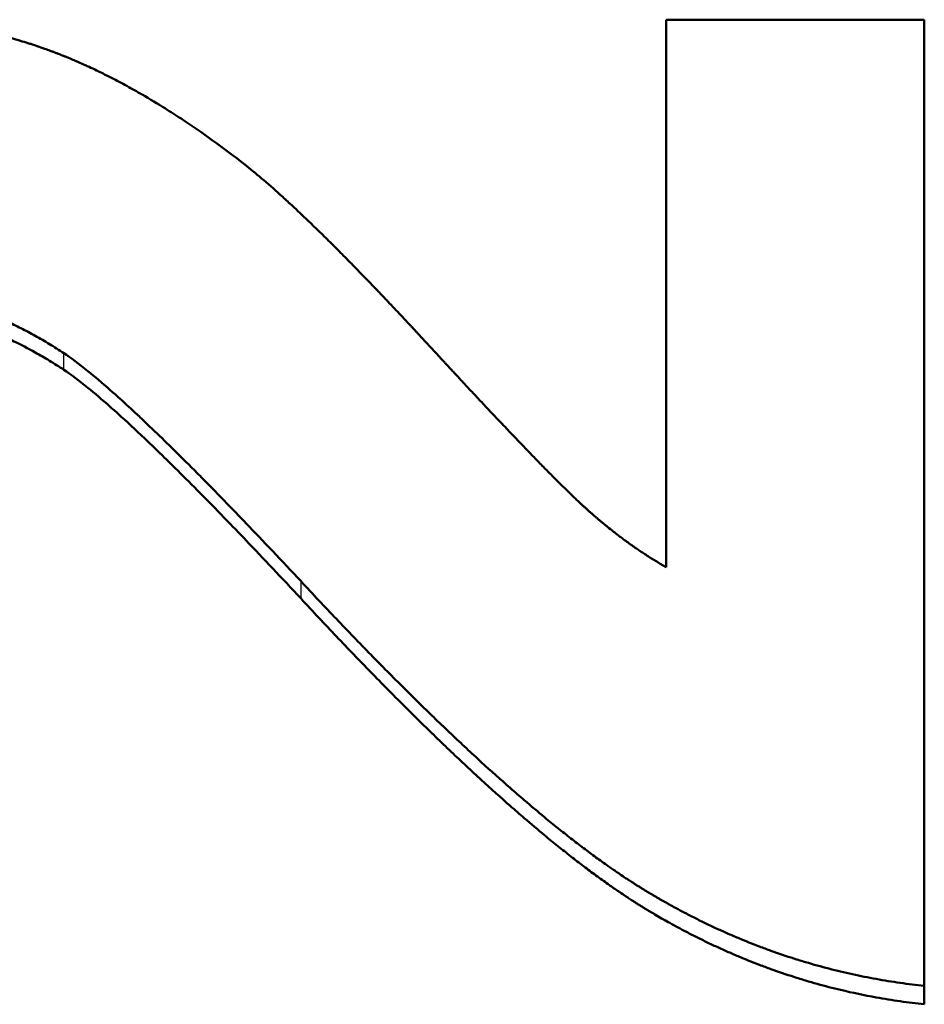
# Model space of a CAD drawing. Units: millimetres. Extents: x -30 to 1218, y -30 to 870.
# Drawn here: x 173 to 179, y 261 to 267 of the extents above; entities that cross this region are included whole.
import ezdxf

# ---------------------------------------------------------------- set-up
doc = ezdxf.new("R2010")
doc.units = ezdxf.units.MM
doc.header["$LTSCALE"] = 2
doc.layers.add('AM_0', color=7, linetype='Continuous', lineweight=50)
doc.layers.add('AM_4', color=3, linetype='Continuous', lineweight=25)

msp = doc.modelspace()

# ---------------------------------------------------------------- linework, layer by layer
at = {"layer": 'AM_0'}
msp.add_line((179.3898, 260.6231), (179.3898, 260.7505), dxfattribs=at)
for points, knots in [([(172.1337, 267.4258), (172.2082, 267.4258), (172.2822, 267.4236), (172.3556, 267.4192), (172.4106, 267.4159), (172.4653, 267.4113), (172.5198, 267.4055), (172.5379, 267.4036), (172.556, 267.4015), (172.5741, 267.3993), (172.6102, 267.3949), (172.6462, 267.3899), (172.682, 267.3844), (172.7, 267.3816), (172.7179, 267.3787), (172.7357, 267.3757), (172.7714, 267.3696), (172.807, 267.363), (172.8424, 267.3558), (172.8601, 267.3522), (172.8778, 267.3484), (172.8955, 267.3446), (172.9307, 267.3368), (172.9659, 267.3285), (173.0009, 267.3197), (173.0184, 267.3153), (173.0359, 267.3107), (173.0533, 267.306), (173.0794, 267.299), (173.1055, 267.2916), (173.1315, 267.2839), (173.1402, 267.2814), (173.1488, 267.2788), (173.1575, 267.2762), (173.1748, 267.2709), (173.192, 267.2655), (173.2092, 267.26), (173.2178, 267.2572), (173.2264, 267.2544), (173.235, 267.2516), (173.2522, 267.2459), (173.2694, 267.2401), (173.2865, 267.2342), (173.295, 267.2312), (173.3036, 267.2282), (173.3121, 267.2252), (173.3249, 267.2206), (173.3377, 267.216), (173.3505, 267.2113), (173.3547, 267.2097), (173.359, 267.2081), (173.3633, 267.2065), (173.3696, 267.2041), (173.376, 267.2017), (173.3824, 267.1993), (173.3887, 267.1969), (173.3951, 267.1945), (173.4015, 267.192), (173.4036, 267.1912), (173.4057, 267.1903), (173.4078, 267.1895), (173.4121, 267.1879), (173.4163, 267.1862), (173.4205, 267.1845), (173.4226, 267.1837), (173.4248, 267.1829), (173.4269, 267.182), (173.4311, 267.1804), (173.4354, 267.1787), (173.4396, 267.177), (173.4417, 267.1761), (173.4439, 267.1753), (173.446, 267.1744), (173.4523, 267.1718), (173.4587, 267.1693), (173.4651, 267.1667), (173.4693, 267.1649), (173.4736, 267.1632), (173.4779, 267.1614), (173.4906, 267.1561), (173.5034, 267.1507), (173.5162, 267.1453), (173.5248, 267.1416), (173.5333, 267.1379), (173.5419, 267.1342), (173.559, 267.1268), (173.5761, 267.1191), (173.5933, 267.1114), (173.6019, 267.1075), (173.6105, 267.1035), (173.6191, 267.0996), (173.6363, 267.0916), (173.6536, 267.0835), (173.6709, 267.0752), (173.6795, 267.0711), (173.6882, 267.0669), (173.6968, 267.0627), (173.7228, 267.05), (173.7489, 267.037), (173.7751, 267.0236), (173.7925, 267.0146), (173.81, 267.0055), (173.8275, 266.9963), (173.8625, 266.9777), (173.8976, 266.9586), (173.9329, 266.9387), (173.9505, 266.9288), (173.9682, 266.9187), (173.9859, 266.9085), (174.0391, 266.8777), (174.0925, 266.8455), (174.1463, 266.8117), (174.1822, 266.7893), (174.2181, 266.7661), (174.2543, 266.7423), (174.3266, 266.6948), (174.3994, 266.6445), (174.4728, 266.5917), (174.5462, 266.5388), (174.6201, 266.4834), (174.6947, 266.4253)], [0, 0, 0, 0, 0.166667, 0.166667, 0.166667, 0.291667, 0.291667, 0.291667, 0.333333, 0.333333, 0.333333, 0.416667, 0.416667, 0.416667, 0.458333, 0.458333, 0.458333, 0.541667, 0.541667, 0.541667, 0.583333, 0.583333, 0.583333, 0.666667, 0.666667, 0.666667, 0.708333, 0.708333, 0.708333, 0.770833, 0.770833, 0.770833, 0.791667, 0.791667, 0.791667, 0.833333, 0.833333, 0.833333, 0.854167, 0.854167, 0.854167, 0.895833, 0.895833, 0.895833, 0.916667, 0.916667, 0.916667, 0.947917, 0.947917, 0.947917, 0.958333, 0.958333, 0.958333, 0.973958, 0.973958, 0.973958, 0.989583, 0.989583, 0.989583, 0.994792, 0.994792, 0.994792, 1.005208, 1.005208, 1.005208, 1.010417, 1.010417, 1.010417, 1.020833, 1.020833, 1.020833, 1.026042, 1.026042, 1.026042, 1.041667, 1.041667, 1.041667, 1.052083, 1.052083, 1.052083, 1.083333, 1.083333, 1.083333, 1.104167, 1.104167, 1.104167, 1.145833, 1.145833, 1.145833, 1.166667, 1.166667, 1.166667, 1.208333, 1.208333, 1.208333, 1.229167, 1.229167, 1.229167, 1.291667, 1.291667, 1.291667, 1.333333, 1.333333, 1.333333, 1.416667, 1.416667, 1.416667, 1.458333, 1.458333, 1.458333, 1.583333, 1.583333, 1.583333, 1.666667, 1.666667, 1.666667, 1.833333, 1.833333, 1.833333, 2, 2, 2, 2]), ([(177.6062, 267.4258), (177.7301, 267.4258), (177.854, 267.4258), (177.9778, 267.4258), (178.0274, 267.4258), (178.0769, 267.4258), (178.1264, 267.4258), (178.1512, 267.4258), (178.176, 267.4258), (178.2008, 267.4258), (178.2503, 267.4258), (178.2998, 267.4258), (178.3494, 267.4258), (178.3742, 267.4258), (178.3989, 267.4258), (178.4237, 267.4258), (178.5476, 267.4258), (178.6714, 267.4258), (178.7953, 267.4258), (178.9934, 267.4258), (179.1916, 267.4258), (179.3898, 267.4258)], [0, 0, 0, 0, 0.037157, 0.037157, 0.037157, 0.0520198, 0.0520198, 0.0520198, 0.0594512, 0.0594512, 0.0594512, 0.074314, 0.074314, 0.074314, 0.0817454, 0.0817454, 0.0817454, 0.1189024, 0.1189024, 0.1189024, 0.1783537, 0.1783537, 0.1783537, 0.1783537]), ([(174.6947, 266.4253), (174.7315, 266.3962), (174.7704, 266.3643), (174.8113, 266.3294), (174.8521, 266.2946), (174.8951, 266.2569), (174.94, 266.2163), (174.9625, 266.1961), (174.9854, 266.175), (175.0089, 266.1533), (175.0441, 266.1207), (175.0805, 266.0865), (175.118, 266.0507), (175.1305, 266.0387), (175.1431, 266.0266), (175.1559, 266.0143), (175.1814, 265.9897), (175.2074, 265.9643), (175.2339, 265.9383), (175.2472, 265.9253), (175.2606, 265.9121), (175.2741, 265.8987), (175.3011, 265.8719), (175.3286, 265.8444), (175.3567, 265.8162), (175.3707, 265.8021), (175.3848, 265.7878), (175.3991, 265.7733), (175.4276, 265.7444), (175.4567, 265.7147), (175.4862, 265.6844), (175.501, 265.6692), (175.5159, 265.6538), (175.531, 265.6383), (175.5535, 265.6149), (175.5763, 265.5912), (175.5994, 265.5671), (175.6072, 265.559), (175.6149, 265.551), (175.6227, 265.5428), (175.6382, 265.5266), (175.6539, 265.5101), (175.6696, 265.4935), (175.6775, 265.4852), (175.6855, 265.4768), (175.6934, 265.4684), (175.7093, 265.4516), (175.7254, 265.4346), (175.7416, 265.4174), (175.7496, 265.4089), (175.7578, 265.4002), (175.7659, 265.3916), (175.7781, 265.3785), (175.7904, 265.3654), (175.8028, 265.3522), (175.8069, 265.3478), (175.811, 265.3434), (175.8152, 265.339), (175.8234, 265.3301), (175.8318, 265.3212), (175.8401, 265.3123), (175.8443, 265.3078), (175.8484, 265.3033), (175.8526, 265.2988), (175.861, 265.2898), (175.8694, 265.2808), (175.8778, 265.2717), (175.882, 265.2672), (175.8863, 265.2626), (175.8905, 265.2581), (175.899, 265.2489), (175.9075, 265.2398), (175.916, 265.2306), (175.9202, 265.226), (175.9245, 265.2213), (175.9288, 265.2167), (175.9374, 265.2074), (175.9459, 265.1981), (175.9546, 265.1888), (175.9589, 265.1841), (175.9632, 265.1794), (175.9675, 265.1747), (175.9762, 265.1654), (175.9848, 265.156), (175.9934, 265.1467), (175.9976, 265.1421), (176.0019, 265.1374), (176.0062, 265.1328), (176.0147, 265.1236), (176.0232, 265.1144), (176.0316, 265.1053), (176.0358, 265.1007), (176.04, 265.0962), (176.0442, 265.0916), (176.0526, 265.0826), (176.0609, 265.0736), (176.0692, 265.0646), (176.0734, 265.0601), (176.0775, 265.0556), (176.0816, 265.0512), (176.094, 265.0378), (176.1062, 265.0246), (176.1184, 265.0114), (176.1265, 265.0027), (176.1346, 264.994), (176.1426, 264.9854), (176.1586, 264.9681), (176.1745, 264.951), (176.1902, 264.9341), (176.198, 264.9257), (176.2058, 264.9173), (176.2136, 264.909), (176.2291, 264.8924), (176.2444, 264.876), (176.2595, 264.8597), (176.2671, 264.8516), (176.2746, 264.8436), (176.2821, 264.8356), (176.3045, 264.8116), (176.3265, 264.7881), (176.3482, 264.7651), (176.3626, 264.7497), (176.3768, 264.7346), (176.3908, 264.7196), (176.4189, 264.6898), (176.4463, 264.6608), (176.473, 264.6327), (176.4863, 264.6186), (176.4994, 264.6048), (176.5124, 264.5911), (176.5383, 264.5639), (176.5635, 264.5374), (176.588, 264.5119), (176.6002, 264.4991), (176.6123, 264.4865), (176.6241, 264.4742), (176.6479, 264.4495), (176.6709, 264.4257), (176.6932, 264.4027), (176.7044, 264.3912), (176.7153, 264.3799), (176.7261, 264.3689), (176.7477, 264.3467), (176.7685, 264.3255), (176.7887, 264.3051), (176.7987, 264.2949), (176.8086, 264.2849), (176.8183, 264.2751), (176.8377, 264.2556), (176.8564, 264.2369), (176.8744, 264.2191), (176.8833, 264.2101), (176.8921, 264.2014), (176.9007, 264.193), (176.9137, 264.1802), (176.9262, 264.168), (176.9383, 264.1562), (176.9423, 264.1523), (176.9463, 264.1484), (176.9503, 264.1446), (176.9581, 264.137), (176.9659, 264.1296), (176.9734, 264.1224), (176.9771, 264.1188), (176.9809, 264.1152), (176.9845, 264.1118), (176.9919, 264.1048), (176.999, 264.098), (177.006, 264.0914), (177.0095, 264.0882), (177.013, 264.0849), (177.0164, 264.0818), (177.0215, 264.077), (177.0265, 264.0724), (177.0314, 264.0679), (177.0363, 264.0634), (177.0411, 264.059), (177.0458, 264.0547), (177.0473, 264.0533), (177.0489, 264.0519), (177.0504, 264.0505), (177.0535, 264.0477), (177.0565, 264.0449), (177.0595, 264.0423), (177.061, 264.0409), (177.0625, 264.0396), (177.064, 264.0383), (177.067, 264.0356), (177.0699, 264.0331), (177.0727, 264.0305), (177.0742, 264.0293), (177.0756, 264.028), (177.077, 264.0267), (177.0799, 264.0242), (177.0827, 264.0217), (177.0856, 264.0192), (177.087, 264.018), (177.0884, 264.0167), (177.0898, 264.0155), (177.0927, 264.013), (177.0956, 264.0105), (177.0984, 264.008), (177.0998, 264.0068), (177.1013, 264.0055), (177.1027, 264.0043), (177.107, 264.0006), (177.1112, 263.9969), (177.1155, 263.9932), (177.1183, 263.9908), (177.1212, 263.9884), (177.124, 263.9859), (177.1297, 263.9811), (177.1354, 263.9762), (177.1411, 263.9714), (177.1439, 263.969), (177.1467, 263.9667), (177.1496, 263.9643), (177.1553, 263.9595), (177.1609, 263.9548), (177.1666, 263.9501), (177.1694, 263.9477), (177.1722, 263.9454), (177.1751, 263.9431), (177.1807, 263.9384), (177.1864, 263.9338), (177.192, 263.9292), (177.1949, 263.9269), (177.1977, 263.9246), (177.2005, 263.9223), (177.2146, 263.9109), (177.2287, 263.8996), (177.2427, 263.8886), (177.254, 263.8798), (177.2652, 263.8711), (177.2764, 263.8625), (177.2988, 263.8454), (177.3211, 263.8288), (177.3433, 263.8127), (177.3544, 263.8046), (177.3655, 263.7967), (177.3766, 263.7889), (177.3987, 263.7733), (177.4208, 263.7583), (177.4428, 263.7437), (177.4538, 263.7364), (177.4648, 263.7293), (177.4757, 263.7222), (177.4976, 263.7082), (177.5195, 263.6947), (177.5412, 263.6816), (177.563, 263.6686), (177.5847, 263.6561), (177.6062, 263.6441)], [0, 0, 0, 0, 0.125, 0.125, 0.125, 0.25, 0.25, 0.25, 0.3125, 0.3125, 0.3125, 0.40625, 0.40625, 0.40625, 0.4375, 0.4375, 0.4375, 0.5, 0.5, 0.5, 0.53125, 0.53125, 0.53125, 0.59375, 0.59375, 0.59375, 0.625, 0.625, 0.625, 0.6875, 0.6875, 0.6875, 0.71875, 0.71875, 0.71875, 0.765625, 0.765625, 0.765625, 0.78125, 0.78125, 0.78125, 0.8125, 0.8125, 0.8125, 0.828125, 0.828125, 0.828125, 0.859375, 0.859375, 0.859375, 0.875, 0.875, 0.875, 0.898438, 0.898438, 0.898438, 0.90625, 0.90625, 0.90625, 0.921875, 0.921875, 0.921875, 0.929688, 0.929688, 0.929688, 0.945312, 0.945312, 0.945312, 0.953125, 0.953125, 0.953125, 0.96875, 0.96875, 0.96875, 0.976562, 0.976562, 0.976562, 0.992188, 0.992188, 0.992188, 1, 1, 1, 1.015625, 1.015625, 1.015625, 1.023438, 1.023438, 1.023438, 1.039062, 1.039062, 1.039062, 1.046875, 1.046875, 1.046875, 1.0625, 1.0625, 1.0625, 1.070312, 1.070312, 1.070312, 1.09375, 1.09375, 1.09375, 1.109375, 1.109375, 1.109375, 1.140625, 1.140625, 1.140625, 1.15625, 1.15625, 1.15625, 1.1875, 1.1875, 1.1875, 1.203125, 1.203125, 1.203125, 1.25, 1.25, 1.25, 1.28125, 1.28125, 1.28125, 1.34375, 1.34375, 1.34375, 1.375, 1.375, 1.375, 1.4375, 1.4375, 1.4375, 1.46875, 1.46875, 1.46875, 1.53125, 1.53125, 1.53125, 1.5625, 1.5625, 1.5625, 1.625, 1.625, 1.625, 1.65625, 1.65625, 1.65625, 1.71875, 1.71875, 1.71875, 1.75, 1.75, 1.75, 1.796875, 1.796875, 1.796875, 1.8125, 1.8125, 1.8125, 1.84375, 1.84375, 1.84375, 1.859375, 1.859375, 1.859375, 1.890625, 1.890625, 1.890625, 1.90625, 1.90625, 1.90625, 1.929688, 1.929688, 1.929688, 1.953125, 1.953125, 1.953125, 1.960938, 1.960938, 1.960938, 1.976562, 1.976562, 1.976562, 1.984375, 1.984375, 1.984375, 2, 2, 2, 2.007812, 2.007812, 2.007812, 2.023438, 2.023438, 2.023438, 2.03125, 2.03125, 2.03125, 2.046875, 2.046875, 2.046875, 2.054688, 2.054688, 2.054688, 2.078125, 2.078125, 2.078125, 2.09375, 2.09375, 2.09375, 2.125, 2.125, 2.125, 2.140625, 2.140625, 2.140625, 2.171875, 2.171875, 2.171875, 2.1875, 2.1875, 2.1875, 2.21875, 2.21875, 2.21875, 2.234375, 2.234375, 2.234375, 2.3125, 2.3125, 2.3125, 2.375, 2.375, 2.375, 2.5, 2.5, 2.5, 2.5625, 2.5625, 2.5625, 2.6875, 2.6875, 2.6875, 2.75, 2.75, 2.75, 2.875, 2.875, 2.875, 3, 3, 3, 3]), ([(173.4447, 265.1217), (173.4116, 265.1436), (173.3786, 265.1646), (173.3457, 265.1846), (173.3127, 265.2047), (173.2798, 265.2239), (173.2469, 265.2421), (173.2305, 265.2512), (173.214, 265.2601), (173.1976, 265.2688), (173.1648, 265.2861), (173.1319, 265.3025), (173.0992, 265.318), (173.0828, 265.3258), (173.0664, 265.3333), (173.05, 265.3406), (173.0173, 265.3552), (172.9846, 265.3689), (172.9519, 265.3817), (172.9355, 265.3881), (172.9192, 265.3942), (172.9029, 265.4001), (172.8703, 265.412), (172.8377, 265.4229), (172.8051, 265.433), (172.7888, 265.438), (172.7725, 265.4428), (172.7563, 265.4473), (172.7237, 265.4565), (172.6912, 265.4647), (172.6588, 265.472), (172.6425, 265.4756), (172.6263, 265.479), (172.6101, 265.4822), (172.5614, 265.4918), (172.5129, 265.4993), (172.4644, 265.5048), (172.3997, 265.5121), (172.3352, 265.5158), (172.2709, 265.5158)], [0, 0, 0, 0, 0.083333, 0.083333, 0.083333, 0.166667, 0.166667, 0.166667, 0.208333, 0.208333, 0.208333, 0.291667, 0.291667, 0.291667, 0.333333, 0.333333, 0.333333, 0.416667, 0.416667, 0.416667, 0.458333, 0.458333, 0.458333, 0.541667, 0.541667, 0.541667, 0.583333, 0.583333, 0.583333, 0.666667, 0.666667, 0.666667, 0.708333, 0.708333, 0.708333, 0.833333, 0.833333, 0.833333, 1, 1, 1, 1]), ([(173.4447, 265.0066), (173.4116, 265.0286), (173.3786, 265.0496), (173.3457, 265.0697), (173.3127, 265.0899), (173.2798, 265.1091), (173.2469, 265.1274), (173.1976, 265.1548), (173.1483, 265.1802), (173.0992, 265.2035), (173.0828, 265.2113), (173.0664, 265.2188), (173.05, 265.2262), (173.0173, 265.2408), (172.9846, 265.2545), (172.9519, 265.2673), (172.9355, 265.2737), (172.9192, 265.2799), (172.9029, 265.2858), (172.8703, 265.2977), (172.8377, 265.3087), (172.8051, 265.3188), (172.7888, 265.3238), (172.7725, 265.3286), (172.7563, 265.3332), (172.7237, 265.3423), (172.6912, 265.3506), (172.6588, 265.3579), (172.6425, 265.3615), (172.6263, 265.365), (172.6101, 265.3682), (172.5614, 265.3778), (172.5129, 265.3853), (172.4644, 265.3908), (172.3997, 265.3981), (172.3352, 265.4018), (172.2709, 265.4018)], [0, 0, 0, 0, 0.083333, 0.083333, 0.083333, 0.166667, 0.166667, 0.166667, 0.291667, 0.291667, 0.291667, 0.333333, 0.333333, 0.333333, 0.416667, 0.416667, 0.416667, 0.458333, 0.458333, 0.458333, 0.541667, 0.541667, 0.541667, 0.583333, 0.583333, 0.583333, 0.666667, 0.666667, 0.666667, 0.708333, 0.708333, 0.708333, 0.833333, 0.833333, 0.833333, 1, 1, 1, 1]), ([(175.0834, 263.5456), (175.0165, 263.6172), (174.9514, 263.6864), (174.888, 263.7533), (174.8247, 263.8203), (174.7631, 263.8849), (174.7033, 263.9472), (174.6735, 263.9783), (174.644, 264.0089), (174.615, 264.0389), (174.557, 264.0989), (174.5008, 264.1565), (174.4464, 264.2119), (174.4192, 264.2396), (174.3924, 264.2667), (174.3661, 264.2932), (174.3134, 264.3462), (174.2626, 264.397), (174.2135, 264.4454), (174.1889, 264.4696), (174.1648, 264.4932), (174.1412, 264.5163), (174.0939, 264.5624), (174.0484, 264.6061), (174.0046, 264.6476), (173.9828, 264.6683), (173.9613, 264.6885), (173.9404, 264.7081), (173.8984, 264.7472), (173.8582, 264.7841), (173.8198, 264.8186), (173.8006, 264.8358), (173.7819, 264.8525), (173.7636, 264.8686), (173.7087, 264.9169), (173.6578, 264.96), (173.6109, 264.9979), (173.5483, 265.0484), (173.4929, 265.0897), (173.4447, 265.1217)], [0, 0, 0, 0, 0.083333, 0.083333, 0.083333, 0.166667, 0.166667, 0.166667, 0.208333, 0.208333, 0.208333, 0.291667, 0.291667, 0.291667, 0.333333, 0.333333, 0.333333, 0.416667, 0.416667, 0.416667, 0.458333, 0.458333, 0.458333, 0.541667, 0.541667, 0.541667, 0.583333, 0.583333, 0.583333, 0.666667, 0.666667, 0.666667, 0.708333, 0.708333, 0.708333, 0.833333, 0.833333, 0.833333, 1, 1, 1, 1]), ([(175.0834, 263.4261), (175.0165, 263.4979), (174.9514, 263.5673), (174.888, 263.6344), (174.8247, 263.7015), (174.7631, 263.7663), (174.7033, 263.8288), (174.6735, 263.86), (174.644, 263.8907), (174.615, 263.9208), (174.557, 263.9809), (174.5008, 264.0387), (174.4464, 264.0943), (174.4192, 264.122), (174.3924, 264.1492), (174.3661, 264.1758), (174.3134, 264.229), (174.2626, 264.2798), (174.2135, 264.3284), (174.1889, 264.3527), (174.1648, 264.3764), (174.1412, 264.3995), (174.0939, 264.4457), (174.0484, 264.4896), (174.0046, 264.5312), (173.939, 264.5936), (173.8774, 264.6507), (173.8198, 264.7026), (173.8006, 264.7199), (173.7819, 264.7367), (173.7636, 264.7528), (173.7087, 264.8013), (173.6578, 264.8445), (173.6109, 264.8825), (173.5483, 264.9331), (173.4929, 264.9745), (173.4447, 265.0066)], [0, 0, 0, 0, 0.083333, 0.083333, 0.083333, 0.166667, 0.166667, 0.166667, 0.208333, 0.208333, 0.208333, 0.291667, 0.291667, 0.291667, 0.333333, 0.333333, 0.333333, 0.416667, 0.416667, 0.416667, 0.458333, 0.458333, 0.458333, 0.541667, 0.541667, 0.541667, 0.666667, 0.666667, 0.666667, 0.708333, 0.708333, 0.708333, 0.833333, 0.833333, 0.833333, 1, 1, 1, 1]), ([(179.3898, 260.7505), (179.3339, 260.7564), (179.2782, 260.7633), (179.2228, 260.7712), (179.1674, 260.7791), (179.1122, 260.788), (179.0573, 260.798), (179.0298, 260.8029), (179.0024, 260.8081), (178.975, 260.8136), (178.9203, 260.8245), (178.8659, 260.8365), (178.8116, 260.8494), (178.7845, 260.8559), (178.7575, 260.8626), (178.7305, 260.8696), (178.6765, 260.8835), (178.6227, 260.8985), (178.5692, 260.9145), (178.5425, 260.9225), (178.5158, 260.9307), (178.4891, 260.9392), (178.4359, 260.9562), (178.3828, 260.9742), (178.33, 260.9932), (178.3036, 261.0027), (178.2773, 261.0124), (178.251, 261.0224), (178.2116, 261.0374), (178.1723, 261.053), (178.1332, 261.0691), (178.1201, 261.0745), (178.1071, 261.0799), (178.0941, 261.0854), (178.068, 261.0964), (178.042, 261.1077), (178.0161, 261.1192), (178.0031, 261.125), (177.9902, 261.1308), (177.9773, 261.1367), (177.9514, 261.1484), (177.9256, 261.1605), (177.8999, 261.1727), (177.887, 261.1789), (177.8741, 261.1851), (177.8613, 261.1913), (177.8356, 261.2038), (177.81, 261.2166), (177.7844, 261.2296), (177.7716, 261.2362), (177.7589, 261.2427), (177.7461, 261.2494), (177.727, 261.2593), (177.7079, 261.2694), (177.6888, 261.2797), (177.6825, 261.2831), (177.6761, 261.2865), (177.6698, 261.29), (177.6571, 261.2969), (177.6444, 261.3038), (177.6317, 261.3108), (177.6254, 261.3143), (177.6191, 261.3179), (177.6128, 261.3214), (177.6033, 261.3267), (177.5938, 261.3321), (177.5843, 261.3374), (177.5812, 261.3392), (177.578, 261.341), (177.5748, 261.3428), (177.5685, 261.3464), (177.5622, 261.3501), (177.5559, 261.3537), (177.5528, 261.3555), (177.5496, 261.3573), (177.5465, 261.3592), (177.5402, 261.3628), (177.5339, 261.3665), (177.5276, 261.3702), (177.5245, 261.372), (177.5213, 261.3738), (177.5182, 261.3757), (177.5119, 261.3794), (177.5056, 261.3831), (177.4993, 261.3868), (177.4962, 261.3887), (177.493, 261.3906), (177.4899, 261.3924), (177.4836, 261.3962), (177.4774, 261.3999), (177.4711, 261.4037), (177.4679, 261.4056), (177.4648, 261.4075), (177.4616, 261.4095), (177.4553, 261.4133), (177.449, 261.4172), (177.4426, 261.4211), (177.4394, 261.423), (177.4362, 261.425), (177.433, 261.427), (177.4267, 261.4309), (177.4203, 261.4349), (177.4138, 261.439), (177.4106, 261.441), (177.4074, 261.443), (177.4042, 261.445), (177.3978, 261.4491), (177.3913, 261.4532), (177.3848, 261.4574), (177.3816, 261.4594), (177.3783, 261.4615), (177.3751, 261.4636), (177.3653, 261.4699), (177.3555, 261.4762), (177.3456, 261.4827), (177.3391, 261.487), (177.3325, 261.4913), (177.3259, 261.4957), (177.3126, 261.5045), (177.2993, 261.5134), (177.2859, 261.5224), (177.2792, 261.527), (177.2725, 261.5315), (177.2657, 261.5361), (177.2455, 261.55), (177.2251, 261.5641), (177.2045, 261.5786), (177.1907, 261.5883), (177.1769, 261.5981), (177.163, 261.6081), (177.1352, 261.6281), (177.107, 261.6487), (177.0785, 261.6699), (177.0643, 261.6805), (177.0499, 261.6912), (177.0355, 261.7022), (177.0066, 261.724), (176.9775, 261.7464), (176.9479, 261.7695), (176.9332, 261.781), (176.9183, 261.7927), (176.9034, 261.8045), (176.8735, 261.8282), (176.8433, 261.8524), (176.8127, 261.8773), (176.7974, 261.8898), (176.7821, 261.9024), (176.7666, 261.9151), (176.7203, 261.9534), (176.6732, 261.9931), (176.6253, 262.0341), (176.5933, 262.0615), (176.5611, 262.0895), (176.5285, 262.118), (176.4632, 262.1752), (176.3967, 262.2349), (176.3287, 262.297), (176.2947, 262.3281), (176.2604, 262.3597), (176.2257, 262.392), (176.1564, 262.4566), (176.0857, 262.5237), (176.0137, 262.5932), (175.9777, 262.6279), (175.9413, 262.6633), (175.9046, 262.6993), (175.8312, 262.7713), (175.7564, 262.8457), (175.6802, 262.9226), (175.6421, 262.9611), (175.6037, 263.0001), (175.5649, 263.0398), (175.4874, 263.1192), (175.4085, 263.201), (175.3283, 263.2853), (175.248, 263.3696), (175.1664, 263.4564), (175.0834, 263.5456)], [0, 0, 0, 0, 0.083333, 0.083333, 0.083333, 0.166667, 0.166667, 0.166667, 0.208333, 0.208333, 0.208333, 0.291667, 0.291667, 0.291667, 0.333333, 0.333333, 0.333333, 0.416667, 0.416667, 0.416667, 0.458333, 0.458333, 0.458333, 0.541667, 0.541667, 0.541667, 0.583333, 0.583333, 0.583333, 0.645833, 0.645833, 0.645833, 0.666667, 0.666667, 0.666667, 0.708333, 0.708333, 0.708333, 0.729167, 0.729167, 0.729167, 0.770833, 0.770833, 0.770833, 0.791667, 0.791667, 0.791667, 0.833333, 0.833333, 0.833333, 0.854167, 0.854167, 0.854167, 0.885417, 0.885417, 0.885417, 0.895833, 0.895833, 0.895833, 0.916667, 0.916667, 0.916667, 0.927083, 0.927083, 0.927083, 0.942708, 0.942708, 0.942708, 0.947917, 0.947917, 0.947917, 0.958333, 0.958333, 0.958333, 0.963542, 0.963542, 0.963542, 0.973958, 0.973958, 0.973958, 0.979167, 0.979167, 0.979167, 0.989583, 0.989583, 0.989583, 0.994792, 0.994792, 0.994792, 1.005208, 1.005208, 1.005208, 1.010417, 1.010417, 1.010417, 1.020833, 1.020833, 1.020833, 1.026042, 1.026042, 1.026042, 1.036458, 1.036458, 1.036458, 1.041667, 1.041667, 1.041667, 1.052083, 1.052083, 1.052083, 1.057292, 1.057292, 1.057292, 1.072917, 1.072917, 1.072917, 1.083333, 1.083333, 1.083333, 1.104167, 1.104167, 1.104167, 1.114583, 1.114583, 1.114583, 1.145833, 1.145833, 1.145833, 1.166667, 1.166667, 1.166667, 1.208333, 1.208333, 1.208333, 1.229167, 1.229167, 1.229167, 1.270833, 1.270833, 1.270833, 1.291667, 1.291667, 1.291667, 1.333333, 1.333333, 1.333333, 1.354167, 1.354167, 1.354167, 1.416667, 1.416667, 1.416667, 1.458333, 1.458333, 1.458333, 1.541667, 1.541667, 1.541667, 1.583333, 1.583333, 1.583333, 1.666667, 1.666667, 1.666667, 1.708333, 1.708333, 1.708333, 1.791667, 1.791667, 1.791667, 1.833333, 1.833333, 1.833333, 1.916667, 1.916667, 1.916667, 2, 2, 2, 2]), ([(179.3898, 260.6231), (179.3339, 260.6291), (179.2782, 260.636), (179.2228, 260.6439), (179.1674, 260.6518), (179.1122, 260.6608), (179.0573, 260.6707), (178.9749, 260.6856), (178.893, 260.7028), (178.8116, 260.7223), (178.7845, 260.7288), (178.7575, 260.7355), (178.7305, 260.7425), (178.6765, 260.7565), (178.6227, 260.7715), (178.5692, 260.7876), (178.5425, 260.7956), (178.5158, 260.8038), (178.4891, 260.8123), (178.4359, 260.8294), (178.3828, 260.8474), (178.33, 260.8665), (178.3036, 260.876), (178.2773, 260.8858), (178.251, 260.8958), (178.2116, 260.9108), (178.1723, 260.9264), (178.1332, 260.9426), (178.1201, 260.948), (178.1071, 260.9535), (178.0941, 260.959), (178.068, 260.97), (178.042, 260.9813), (178.0161, 260.9929), (178.0031, 260.9986), (177.9902, 261.0045), (177.9773, 261.0104), (177.9514, 261.0222), (177.9256, 261.0342), (177.8999, 261.0465), (177.887, 261.0527), (177.8741, 261.0589), (177.8613, 261.0652), (177.8356, 261.0777), (177.81, 261.0906), (177.7844, 261.1036), (177.7716, 261.1101), (177.7589, 261.1167), (177.7461, 261.1234), (177.727, 261.1334), (177.7079, 261.1435), (177.6888, 261.1538), (177.6698, 261.1641), (177.6507, 261.1745), (177.6317, 261.185), (177.6159, 261.1938), (177.6001, 261.2027), (177.5843, 261.2117), (177.5812, 261.2135), (177.578, 261.2153), (177.5748, 261.2171), (177.5591, 261.2261), (177.5433, 261.2353), (177.5276, 261.2445), (177.5245, 261.2464), (177.5213, 261.2482), (177.5182, 261.2501), (177.5087, 261.2556), (177.4993, 261.2612), (177.4899, 261.2669), (177.4836, 261.2706), (177.4774, 261.2744), (177.4711, 261.2782), (177.4679, 261.2801), (177.4648, 261.282), (177.4616, 261.2839), (177.4553, 261.2878), (177.449, 261.2917), (177.4426, 261.2956), (177.4394, 261.2976), (177.4362, 261.2995), (177.433, 261.3015), (177.4267, 261.3055), (177.4203, 261.3095), (177.4138, 261.3135), (177.4106, 261.3155), (177.4074, 261.3176), (177.4042, 261.3196), (177.3978, 261.3237), (177.3913, 261.3278), (177.3848, 261.332), (177.3816, 261.334), (177.3783, 261.3361), (177.3751, 261.3382), (177.3653, 261.3445), (177.3555, 261.3509), (177.3456, 261.3574), (177.3391, 261.3617), (177.3325, 261.366), (177.3259, 261.3704), (177.3126, 261.3792), (177.2993, 261.3881), (177.2859, 261.3972), (177.2792, 261.4018), (177.2725, 261.4063), (177.2657, 261.411), (177.2455, 261.4248), (177.2251, 261.439), (177.2045, 261.4536), (177.1907, 261.4633), (177.1769, 261.4732), (177.163, 261.4832), (177.1352, 261.5032), (177.107, 261.5238), (177.0785, 261.5451), (177.0643, 261.5557), (177.0499, 261.5665), (177.0355, 261.5775), (177.0066, 261.5993), (176.9775, 261.6218), (176.9479, 261.6449), (176.9332, 261.6565), (176.9183, 261.6682), (176.9034, 261.6801), (176.8735, 261.7038), (176.8433, 261.7282), (176.8127, 261.7531), (176.7974, 261.7656), (176.7821, 261.7782), (176.7666, 261.791), (176.7203, 261.8294), (176.6732, 261.8692), (176.6253, 261.9103), (176.5933, 261.9378), (176.5611, 261.9658), (176.5285, 261.9945), (176.4632, 262.0519), (176.3967, 262.1117), (176.3287, 262.174), (176.2947, 262.2051), (176.2604, 262.2369), (176.2257, 262.2693), (176.1564, 262.334), (176.0857, 262.4013), (176.0137, 262.471), (175.9777, 262.5058), (175.9413, 262.5413), (175.9046, 262.5774), (175.8312, 262.6496), (175.7564, 262.7242), (175.6802, 262.8013), (175.6421, 262.8399), (175.6037, 262.8791), (175.5649, 262.9189), (175.4874, 262.9985), (175.4085, 263.0805), (175.3283, 263.1651), (175.248, 263.2496), (175.1664, 263.3366), (175.0834, 263.4261)], [0, 0, 0, 0, 0.083333, 0.083333, 0.083333, 0.166667, 0.166667, 0.166667, 0.291667, 0.291667, 0.291667, 0.333333, 0.333333, 0.333333, 0.416667, 0.416667, 0.416667, 0.458333, 0.458333, 0.458333, 0.541667, 0.541667, 0.541667, 0.583333, 0.583333, 0.583333, 0.645833, 0.645833, 0.645833, 0.666667, 0.666667, 0.666667, 0.708333, 0.708333, 0.708333, 0.729167, 0.729167, 0.729167, 0.770833, 0.770833, 0.770833, 0.791667, 0.791667, 0.791667, 0.833333, 0.833333, 0.833333, 0.854167, 0.854167, 0.854167, 0.885417, 0.885417, 0.885417, 0.916667, 0.916667, 0.916667, 0.942708, 0.942708, 0.942708, 0.947917, 0.947917, 0.947917, 0.973958, 0.973958, 0.973958, 0.979167, 0.979167, 0.979167, 0.994792, 0.994792, 0.994792, 1.005208, 1.005208, 1.005208, 1.010417, 1.010417, 1.010417, 1.020833, 1.020833, 1.020833, 1.026042, 1.026042, 1.026042, 1.036458, 1.036458, 1.036458, 1.041667, 1.041667, 1.041667, 1.052083, 1.052083, 1.052083, 1.057292, 1.057292, 1.057292, 1.072917, 1.072917, 1.072917, 1.083333, 1.083333, 1.083333, 1.104167, 1.104167, 1.104167, 1.114583, 1.114583, 1.114583, 1.145833, 1.145833, 1.145833, 1.166667, 1.166667, 1.166667, 1.208333, 1.208333, 1.208333, 1.229167, 1.229167, 1.229167, 1.270833, 1.270833, 1.270833, 1.291667, 1.291667, 1.291667, 1.333333, 1.333333, 1.333333, 1.354167, 1.354167, 1.354167, 1.416667, 1.416667, 1.416667, 1.458333, 1.458333, 1.458333, 1.541667, 1.541667, 1.541667, 1.583333, 1.583333, 1.583333, 1.666667, 1.666667, 1.666667, 1.708333, 1.708333, 1.708333, 1.791667, 1.791667, 1.791667, 1.833333, 1.833333, 1.833333, 1.916667, 1.916667, 1.916667, 2, 2, 2, 2])]:
    msp.add_open_spline(points, degree=3, knots=knots, dxfattribs=at)
for points in [[(177.6062, 263.6441), (177.6062, 264.9043), (177.6062, 266.1649), (177.6062, 267.4258)], [(179.3898, 267.4258), (179.3898, 265.1997), (179.3898, 262.9745), (179.3898, 260.7505)]]:
    msp.add_open_spline(points, degree=3, dxfattribs=at)
at = {"layer": 'AM_4'}
for p, q in [((173.4447, 265.0066), (173.4447, 265.1217)), ((175.0834, 263.4261), (175.0834, 263.5456))]:
    msp.add_line(p, q, dxfattribs=at)

doc.saveas('drawing.dxf')
